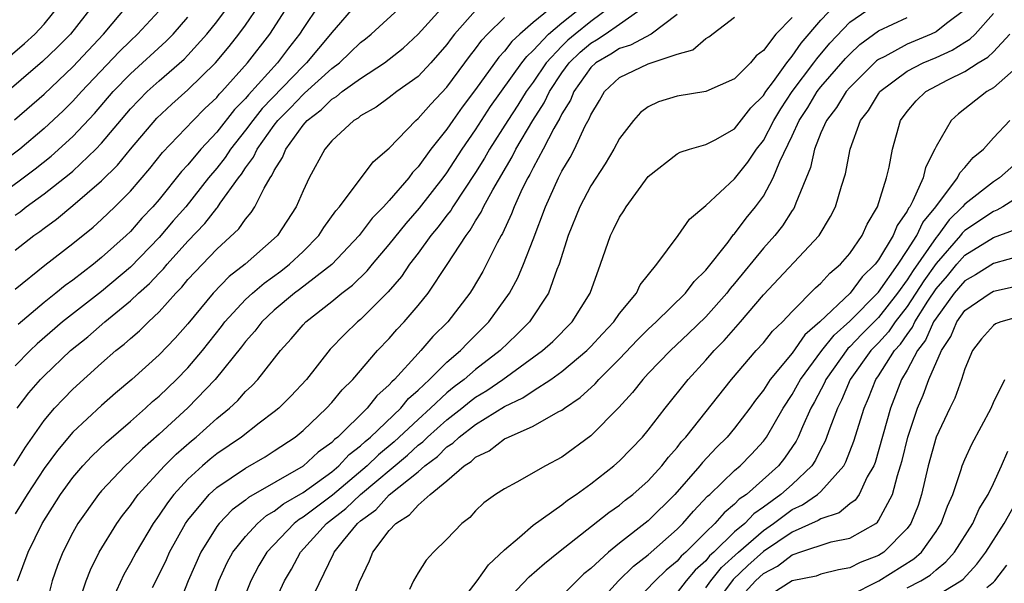
# Model space of a CAD drawing. Units: inches. Extents: x 2511000 to 2514000, y 1524000 to 1527000.
# Drawn here: x 2511489 to 2511558, y 1524649 to 1524688 of the extents above; entities that cross this region are included whole.
import ezdxf

# ---------------------------------------------------------------- set-up
doc = ezdxf.new("R2010")
doc.units = ezdxf.units.IN
doc.header["$MEASUREMENT"] = 0
doc.layers.add('LD25111524_2ft', color=123, linetype='Continuous')

msp = doc.modelspace()

# ---------------------------------------------------------------- linework, layer by layer
at = {"layer": 'LD25111524_2ft'}
for points, elevation in [([(2511489, 1524674.421), (2511489.342, 1524674.658), (2511489.763, 1524675), (2511491, 1524675.903), (2511492.743, 1524677.258), (2511493, 1524677.485), (2511494.606, 1524679), (2511495, 1524679.422), (2511497, 1524681.799), (2511497.581, 1524682.419), (2511498.161, 1524683), (2511499, 1524683.759), (2511500.736, 1524685.263), (2511501, 1524685.535), (2511502.325, 1524687), (2511503, 1524687.853), (2511505.361, 1524691)], 6952), ([(2511494.404, 1524689), (2511492.847, 1524687), (2511491.921, 1524686.079), (2511490.901, 1524685.099), (2511486.588, 1524681.412)], 6944), ([(2511487, 1524684.103), (2511489.643, 1524686.357), (2511490.355, 1524687), (2511491, 1524687.689), (2511492.075, 1524689)], 6942), ([(2511488.887, 1524657), (2511489.7, 1524658.3), (2511491, 1524660.151), (2511491.727, 1524661), (2511492.34, 1524661.66), (2511493, 1524662.332), (2511495, 1524664.13), (2511495.991, 1524665), (2511496.559, 1524665.441), (2511497, 1524665.85), (2511497.627, 1524666.373), (2511498.254, 1524667), (2511499, 1524667.702), (2511500.16, 1524669), (2511500.581, 1524669.419), (2511501, 1524669.939), (2511503, 1524672.057), (2511504.539, 1524673.461), (2511505, 1524674.148), (2511505.399, 1524674.601), (2511505.649, 1524675), (2511506.288, 1524676.288), (2511506.716, 1524677), (2511506.838, 1524677.162), (2511507, 1524677.531), (2511507.576, 1524678.424), (2511507.795, 1524679), (2511509, 1524680.666), (2511509.289, 1524681), (2511510.271, 1524681.729), (2511511, 1524682.479), (2511511.333, 1524682.667), (2511511.715, 1524683), (2511513, 1524683.922), (2511514.668, 1524685), (2511515.968, 1524686.032), (2511517, 1524686.985), (2511518.844, 1524689)], 6964), ([(2511488.955, 1524681.046), (2511491, 1524682.836), (2511493, 1524684.733), (2511495.129, 1524687), (2511496.834, 1524689)], 6946), ([(2511512.644, 1524689), (2511511, 1524687.118), (2511510.918, 1524687), (2511509.249, 1524685), (2511509, 1524684.774), (2511506.169, 1524681.831), (2511505.502, 1524681), (2511505, 1524680.317), (2511503.952, 1524679), (2511503.584, 1524678.416), (2511503, 1524677.675), (2511502.44, 1524677), (2511500.847, 1524675), (2511499.985, 1524674.015), (2511499, 1524672.855), (2511497, 1524670.806), (2511495, 1524669.122), (2511492.29, 1524667), (2511490.523, 1524665.477), (2511490.024, 1524665), (2511489, 1524663.948)], 6960), ([(2511489, 1524669.283), (2511491.059, 1524670.941), (2511493, 1524672.443), (2511494.411, 1524673.589), (2511495, 1524674.111), (2511495.922, 1524675), (2511497, 1524676.093), (2511498.344, 1524677.656), (2511499.232, 1524678.768), (2511501.362, 1524681), (2511502.177, 1524681.823), (2511503, 1524682.599), (2511503.178, 1524682.822), (2511503.353, 1524683), (2511505.149, 1524685), (2511506.684, 1524687), (2511507.98, 1524689)], 6956), ([(2511489, 1524671.98), (2511490.297, 1524673), (2511490.712, 1524673.288), (2511491, 1524673.522), (2511491.859, 1524674.14), (2511493, 1524675.084), (2511495, 1524676.799), (2511496.101, 1524677.899), (2511497, 1524679.007), (2511498.841, 1524681.159), (2511499.877, 1524682.123), (2511501, 1524683.116), (2511502.911, 1524685), (2511503.862, 1524686.138), (2511504.544, 1524687), (2511505, 1524687.619), (2511505.946, 1524689)], 6954), ([(2511489.127, 1524661), (2511489.941, 1524662.059), (2511490.753, 1524663), (2511491, 1524663.254), (2511492.845, 1524665), (2511494.037, 1524665.964), (2511495.219, 1524667), (2511497, 1524668.456), (2511497.573, 1524669), (2511498.329, 1524669.672), (2511499, 1524670.396), (2511499.303, 1524670.697), (2511499.547, 1524671), (2511501, 1524672.617), (2511502.168, 1524673.831), (2511503, 1524674.905), (2511503.049, 1524674.951), (2511503.247, 1524675.247), (2511504.518, 1524677), (2511504.731, 1524677.269), (2511505, 1524677.697), (2511505.561, 1524678.439), (2511505.807, 1524679), (2511507, 1524680.664), (2511507.256, 1524681), (2511508.128, 1524681.872), (2511509, 1524682.801), (2511509.114, 1524682.886), (2511511, 1524684.606), (2511511.526, 1524685), (2511512.286, 1524685.714), (2511513, 1524686.417), (2511513.335, 1524686.665), (2511513.734, 1524687), (2511515.938, 1524689)], 6962), ([(2511510.102, 1524689), (2511509, 1524687.397), (2511508.748, 1524687), (2511507.98, 1524686.019), (2511507.232, 1524685), (2511505.212, 1524682.788), (2511505, 1524682.524), (2511504.244, 1524681.756), (2511503, 1524680.19), (2511501.887, 1524679), (2511501, 1524677.919), (2511500.559, 1524677.441), (2511499, 1524675.509), (2511498.562, 1524675), (2511497.797, 1524674.203), (2511497, 1524673.287), (2511496.703, 1524673), (2511495, 1524671.465), (2511494.433, 1524671), (2511493, 1524669.904), (2511492.469, 1524669.531), (2511491.824, 1524669), (2511491, 1524668.355), (2511489.189, 1524666.811)], 6958), ([(2511526.488, 1524689), (2511525, 1524687.794), (2511524.077, 1524687), (2511523.513, 1524686.487), (2511523, 1524685.804), (2511522.609, 1524685.391), (2511521, 1524683.151), (2511520.073, 1524681.927), (2511519.407, 1524681), (2511519, 1524680.4), (2511517.892, 1524679), (2511517, 1524677.765), (2511516.62, 1524677.38), (2511516.345, 1524677), (2511515, 1524675.437), (2511514.604, 1524675), (2511513.803, 1524674.197), (2511512.903, 1524673), (2511511.002, 1524670.998), (2511508.754, 1524669.246), (2511508.416, 1524669), (2511507, 1524667.814), (2511506.13, 1524667), (2511505.645, 1524666.355), (2511505, 1524665.637), (2511504.73, 1524665.27), (2511502.904, 1524663), (2511501, 1524661.021), (2511499, 1524659.191), (2511497.833, 1524658.167), (2511497, 1524657.333), (2511496.637, 1524657), (2511495, 1524655.249), (2511494.785, 1524655), (2511493.349, 1524653), (2511493, 1524652.373), (2511492.304, 1524651), (2511491.931, 1524650.069), (2511491.557, 1524649), (2511491.043, 1524646.957)], 6970), ([(2511493.39, 1524647.39), (2511493.923, 1524649), (2511494.224, 1524649.776), (2511494.841, 1524651), (2511496.048, 1524653), (2511496.449, 1524653.551), (2511497, 1524654.239), (2511497.312, 1524654.688), (2511497.551, 1524655), (2511499.381, 1524657), (2511500.189, 1524657.811), (2511501.257, 1524658.743), (2511501.575, 1524659), (2511503, 1524660.279), (2511503.88, 1524661), (2511504.462, 1524661.538), (2511505, 1524662.16), (2511505.44, 1524662.56), (2511505.856, 1524663), (2511507.443, 1524665), (2511508.182, 1524665.818), (2511509, 1524666.791), (2511509.196, 1524667), (2511511, 1524668.409), (2511511.708, 1524669), (2511512.442, 1524669.558), (2511513.459, 1524670.541), (2511513.83, 1524671), (2511515, 1524672.37), (2511516.16, 1524673.841), (2511517.103, 1524674.897), (2511518.737, 1524677), (2511519, 1524677.356), (2511520.07, 1524679), (2511521, 1524680.351), (2511522.042, 1524681.958), (2511524.22, 1524685), (2511524.554, 1524685.446), (2511525, 1524685.85), (2511526.07, 1524687), (2511527, 1524687.784), (2511528.534, 1524689)], 6972), ([(2511530.547, 1524689), (2511529, 1524687.877), (2511527.909, 1524687), (2511527.419, 1524686.581), (2511527, 1524686.171), (2511525.898, 1524685), (2511525, 1524683.664), (2511524.514, 1524683), (2511523.93, 1524682.07), (2511523.227, 1524681), (2511521.968, 1524679), (2511521.621, 1524678.379), (2511521, 1524677.383), (2511519.414, 1524675), (2511519.264, 1524674.736), (2511519, 1524674.409), (2511518.402, 1524673.598), (2511517.892, 1524673), (2511517, 1524671.777), (2511516.406, 1524671), (2511515.847, 1524670.154), (2511514.919, 1524669.081), (2511513, 1524667.177), (2511512.785, 1524667), (2511511.874, 1524666.126), (2511510.898, 1524665.102), (2511509.235, 1524663), (2511508.155, 1524661.845), (2511507.317, 1524661), (2511507, 1524660.738), (2511505.961, 1524659.961), (2511504.715, 1524659), (2511503, 1524657.821), (2511502.546, 1524657.454), (2511502.022, 1524657), (2511501, 1524656.065), (2511500.017, 1524655), (2511499.576, 1524654.424), (2511499, 1524653.557), (2511498.59, 1524653), (2511497.395, 1524651), (2511497, 1524650.245), (2511496.552, 1524649.448), (2511495.773, 1524647.773)], 6974), ([(2511498.534, 1524648.534), (2511499, 1524649.445), (2511499.502, 1524650.498), (2511499.722, 1524651), (2511500.839, 1524653), (2511501, 1524653.223), (2511502.48, 1524655), (2511503, 1524655.479), (2511505, 1524656.845), (2511506.367, 1524657.633), (2511507, 1524658.031), (2511508.446, 1524659), (2511509, 1524659.455), (2511510.642, 1524661), (2511511, 1524661.396), (2511511.722, 1524662.279), (2511512.456, 1524663), (2511514.188, 1524665), (2511515, 1524665.848), (2511515.533, 1524666.467), (2511516.039, 1524667), (2511517, 1524668.132), (2511517.697, 1524669), (2511519.021, 1524670.979), (2511520.33, 1524673), (2511520.629, 1524673.371), (2511521, 1524674.022), (2511521.384, 1524674.616), (2511521.55, 1524675), (2511522.188, 1524676.188), (2511523.534, 1524678.467), (2511523.796, 1524679), (2511524.97, 1524681), (2511525.773, 1524682.227), (2511526.133, 1524683), (2511527, 1524684.296), (2511527.508, 1524685), (2511528.263, 1524685.737), (2511529, 1524686.368), (2511529.402, 1524686.598), (2511530, 1524687), (2511531, 1524687.684), (2511532.866, 1524689)], 6976), ([(2511507, 1524647.458), (2511507.703, 1524649), (2511508.19, 1524649.81), (2511508.817, 1524651), (2511510.641, 1524653), (2511511.975, 1524654.025), (2511512.988, 1524655), (2511516.26, 1524657.74), (2511517, 1524658.425), (2511517.331, 1524658.669), (2511517.655, 1524659), (2511519, 1524660.202), (2511520.033, 1524661), (2511520.564, 1524661.436), (2511521, 1524661.762), (2511521.777, 1524662.223), (2511522.886, 1524663), (2511525.656, 1524665), (2511526.358, 1524665.642), (2511527.708, 1524667), (2511528.957, 1524669), (2511529.679, 1524671), (2511530.365, 1524673), (2511530.591, 1524673.409), (2511531, 1524674.274), (2511531.293, 1524674.707), (2511531.469, 1524675), (2511533, 1524677.098), (2511535, 1524678.668), (2511535.209, 1524678.791), (2511535.875, 1524679), (2511537, 1524679.322), (2511537.658, 1524679.658), (2511539, 1524680.407), (2511540.135, 1524681.865), (2511541, 1524682.727), (2511541.169, 1524683), (2511541.695, 1524683.695), (2511542.628, 1524685), (2511543, 1524685.461), (2511543.628, 1524686.372), (2511545, 1524687.972), (2511545.982, 1524689)], 6984), ([(2511509.472, 1524647.472), (2511511.124, 1524650.876), (2511511.169, 1524651), (2511511.811, 1524651.811), (2511512.789, 1524653), (2511513, 1524653.18), (2511514.061, 1524653.938), (2511515, 1524654.971), (2511517, 1524656.59), (2511517.471, 1524657), (2511518.352, 1524657.648), (2511519, 1524658.311), (2511519.425, 1524658.575), (2511519.855, 1524659), (2511521, 1524659.865), (2511523, 1524661.116), (2511524.286, 1524661.714), (2511525, 1524662.215), (2511526.222, 1524663), (2511527, 1524663.554), (2511528.718, 1524665), (2511529, 1524665.284), (2511529.82, 1524666.18), (2511530.597, 1524667), (2511531, 1524667.576), (2511532.183, 1524669), (2511532.436, 1524669.564), (2511533.596, 1524671), (2511535.087, 1524673), (2511535.861, 1524674.139), (2511537, 1524675.077), (2511539, 1524676.933), (2511539.911, 1524678.089), (2511540.528, 1524679), (2511541, 1524679.603), (2511541.729, 1524681), (2511542.203, 1524681.797), (2511542.996, 1524683), (2511544.508, 1524685), (2511544.709, 1524685.291), (2511545.629, 1524686.371), (2511547, 1524687.821), (2511549, 1524689.185)], 6986), ([(2511499, 1524688.622), (2511497.501, 1524687), (2511497, 1524686.541), (2511496.223, 1524685.777), (2511493.593, 1524683), (2511493, 1524682.341), (2511492.326, 1524681.674), (2511491, 1524680.434), (2511489.306, 1524679), (2511486.652, 1524677)], 6948), ([(2511486.81, 1524675), (2511489.541, 1524677), (2511490.372, 1524677.628), (2511491.492, 1524678.508), (2511493, 1524679.877), (2511494.512, 1524681.488), (2511495.81, 1524683), (2511497, 1524684.24), (2511499.498, 1524686.502), (2511499.983, 1524687), (2511501, 1524688.167)], 6950), ([(2511521, 1524688.642), (2511519.54, 1524687), (2511519.299, 1524686.701), (2511519, 1524686.276), (2511517.894, 1524685), (2511517, 1524684.056), (2511515.521, 1524683), (2511515, 1524682.59), (2511514.076, 1524681.924), (2511513, 1524681.31), (2511512.834, 1524681.166), (2511512.54, 1524681), (2511511, 1524679.574), (2511510.518, 1524679), (2511509.438, 1524677), (2511509, 1524676.096), (2511508.526, 1524675), (2511507.226, 1524673), (2511507, 1524672.783), (2511504.981, 1524671), (2511503.857, 1524670.143), (2511502.762, 1524669), (2511501, 1524666.862), (2511500.123, 1524665.876), (2511499, 1524664.701), (2511497.096, 1524663), (2511495.962, 1524662.038), (2511495, 1524661.181), (2511493, 1524659.325), (2511491.929, 1524658.071), (2511491, 1524656.802), (2511489.818, 1524655), (2511489, 1524653.657)], 6966), ([(2511489.157, 1524649), (2511489.9, 1524651), (2511490.875, 1524653), (2511492.141, 1524655), (2511493, 1524656.181), (2511493.703, 1524657), (2511494.326, 1524657.674), (2511495.35, 1524658.65), (2511497, 1524660.073), (2511498.052, 1524661), (2511498.542, 1524661.458), (2511499, 1524661.84), (2511500.217, 1524663), (2511501, 1524663.797), (2511502.012, 1524665), (2511503.329, 1524666.671), (2511503.571, 1524667), (2511505, 1524668.552), (2511505.48, 1524669), (2511506.298, 1524669.702), (2511507.467, 1524670.533), (2511508.066, 1524671), (2511509, 1524671.897), (2511510.089, 1524673), (2511510.439, 1524673.561), (2511511.278, 1524674.722), (2511511.528, 1524675), (2511513.879, 1524678.121), (2511515, 1524679.079), (2511516.832, 1524681), (2511517, 1524681.133), (2511517.874, 1524682.126), (2511519, 1524683.302), (2511520.257, 1524685), (2511520.564, 1524685.436), (2511521, 1524685.978), (2511521.426, 1524686.574), (2511521.83, 1524687), (2511523, 1524688.147)], 6968), ([(2511535, 1524688.353), (2511533.195, 1524687), (2511531.761, 1524686.239), (2511531, 1524686.008), (2511530.397, 1524685.603), (2511529.343, 1524685), (2511529, 1524684.679), (2511527.815, 1524683), (2511527.589, 1524682.411), (2511527, 1524681.464), (2511526.853, 1524681.147), (2511526.432, 1524680.432), (2511525.697, 1524679), (2511525, 1524677.717), (2511524.764, 1524677.237), (2511524.621, 1524677), (2511524.241, 1524676.241), (2511523.674, 1524675), (2511523.495, 1524674.505), (2511522.859, 1524673.141), (2511522.767, 1524673), (2511522.497, 1524672.497), (2511521.76, 1524671), (2511521.496, 1524670.504), (2511520.756, 1524669.244), (2511520.593, 1524669), (2511519.056, 1524667), (2511518.022, 1524665.978), (2511517.186, 1524665), (2511517, 1524664.813), (2511515.353, 1524663), (2511515.164, 1524662.836), (2511515, 1524662.632), (2511514.14, 1524661.86), (2511513.461, 1524661), (2511511.413, 1524659), (2511511.179, 1524658.821), (2511511, 1524658.627), (2511510.06, 1524657.939), (2511509, 1524656.964), (2511505.204, 1524654.796), (2511505, 1524654.619), (2511504.07, 1524653.93), (2511503.16, 1524653), (2511503, 1524652.791), (2511501.887, 1524651), (2511501.013, 1524649), (2511499.886, 1524646.114)], 6978), ([(2511502.473, 1524647), (2511503.15, 1524649), (2511503.732, 1524650.268), (2511504.132, 1524651), (2511505, 1524652.095), (2511505.834, 1524653), (2511506.46, 1524653.54), (2511507, 1524653.843), (2511507.641, 1524654.359), (2511509, 1524655.138), (2511511, 1524656.586), (2511511.498, 1524657), (2511512.218, 1524657.782), (2511513, 1524658.378), (2511513.315, 1524658.685), (2511513.7, 1524659), (2511515.792, 1524661), (2511516.331, 1524661.669), (2511517, 1524662.251), (2511517.8, 1524663), (2511519, 1524664.201), (2511519.937, 1524665), (2511520.448, 1524665.552), (2511521.921, 1524667), (2511523.357, 1524669), (2511523.931, 1524670.069), (2511524.334, 1524671), (2511525, 1524672.716), (2511525.85, 1524675), (2511526.759, 1524677), (2511527, 1524677.475), (2511527.572, 1524678.428), (2511527.866, 1524679), (2511528.617, 1524680.617), (2511528.89, 1524681.11), (2511529, 1524681.396), (2511529.61, 1524682.39), (2511529.954, 1524683), (2511531, 1524683.976), (2511533, 1524684.926), (2511535, 1524685.596), (2511536.087, 1524685.913), (2511537, 1524686.703), (2511537.202, 1524686.798), (2511539, 1524688.18)], 6980), ([(2511543, 1524688.16), (2511541.861, 1524687), (2511541, 1524685.859), (2511540.508, 1524685.492), (2511540.099, 1524685), (2511539, 1524683.888), (2511537, 1524683.007), (2511535, 1524682.684), (2511533.719, 1524682.281), (2511533, 1524681.954), (2511532.455, 1524681.545), (2511531.972, 1524681), (2511531, 1524679.753), (2511530.6, 1524679), (2511530.008, 1524677.992), (2511529, 1524676.456), (2511528.24, 1524675), (2511527.425, 1524673), (2511526.798, 1524671), (2511526.649, 1524670.649), (2511526.064, 1524669), (2511524.736, 1524667), (2511523.874, 1524666.126), (2511522.697, 1524665), (2511521, 1524663.697), (2511520.194, 1524663), (2511519.511, 1524662.489), (2511519, 1524662.07), (2511517.867, 1524661), (2511517, 1524660.225), (2511515.34, 1524658.66), (2511514.242, 1524657.759), (2511513.465, 1524657), (2511511.041, 1524654.959), (2511509, 1524653.424), (2511508.729, 1524653.271), (2511508.392, 1524653), (2511506.489, 1524651), (2511505.938, 1524650.062), (2511505.366, 1524649), (2511505, 1524648.067)], 6982), ([(2511512.162, 1524647), (2511512.936, 1524648.936), (2511513.615, 1524650.385), (2511513.845, 1524651), (2511515, 1524652.508), (2511515.448, 1524653), (2511516.412, 1524653.588), (2511517, 1524654.267), (2511517.836, 1524655), (2511519, 1524655.964), (2511520.213, 1524657), (2511520.698, 1524657.302), (2511521, 1524657.6), (2511521.951, 1524658.049), (2511523, 1524658.866), (2511523.272, 1524659), (2511525, 1524659.745), (2511526.739, 1524660.739), (2511527, 1524660.869), (2511527.167, 1524661), (2511528.262, 1524661.738), (2511529.299, 1524662.701), (2511529.553, 1524663), (2511531, 1524664.44), (2511532.253, 1524665.747), (2511533, 1524666.5), (2511533.543, 1524667), (2511535.588, 1524669), (2511536.199, 1524669.801), (2511537, 1524670.595), (2511538.551, 1524672.551), (2511538.935, 1524673.065), (2511539, 1524673.126), (2511539.804, 1524674.196), (2511540.456, 1524675), (2511541, 1524675.748), (2511541.683, 1524677), (2511542.135, 1524678.134), (2511543, 1524679.918), (2511543.498, 1524681), (2511544.091, 1524681.909), (2511544.748, 1524683), (2511545, 1524683.329), (2511546.704, 1524685.296), (2511547, 1524685.615), (2511547.715, 1524686.285), (2511549, 1524687.218), (2511551, 1524688.142)], 6988), ([(2511555, 1524688.674), (2511553.727, 1524687.727), (2511553, 1524687.16), (2511552.664, 1524687), (2511551, 1524686.302), (2511549.45, 1524685.45), (2511549, 1524685.227), (2511548.869, 1524685.131), (2511548.728, 1524685), (2511547, 1524683.286), (2511546.753, 1524683), (2511546.091, 1524681.909), (2511545.382, 1524681), (2511545, 1524680.134), (2511544.553, 1524679), (2511544.279, 1524677.721), (2511543.255, 1524675.255), (2511543.175, 1524675), (2511543.115, 1524674.885), (2511543, 1524674.733), (2511542.333, 1524673.667), (2511541.794, 1524673), (2511541, 1524672.128), (2511539, 1524669.676), (2511538.686, 1524669.314), (2511538.454, 1524669), (2511537, 1524667.357), (2511535.807, 1524666.193), (2511534.534, 1524665), (2511533, 1524663.406), (2511532.617, 1524663), (2511531.91, 1524662.09), (2511530.952, 1524661.048), (2511529, 1524659.086), (2511527, 1524657.599), (2511525.865, 1524657), (2511523.859, 1524655.859), (2511523, 1524655.408), (2511522.386, 1524655), (2511521.579, 1524654.421), (2511521, 1524653.859), (2511520.591, 1524653.409), (2511520.05, 1524653), (2511519, 1524651.905), (2511518.078, 1524651), (2511517.555, 1524650.445), (2511517, 1524649.568), (2511516.686, 1524649), (2511516.392, 1524648.392)], 6990), ([(2511519.312, 1524646.688), (2511521.098, 1524649), (2511521.886, 1524650.114), (2511523, 1524651.157), (2511524.045, 1524652.045), (2511525, 1524652.883), (2511527, 1524654.296), (2511527.395, 1524654.605), (2511527.981, 1524655), (2511529, 1524655.743), (2511530.604, 1524657), (2511531, 1524657.353), (2511532.594, 1524659), (2511533, 1524659.48), (2511534.169, 1524661), (2511535.762, 1524663), (2511537, 1524664.34), (2511537.573, 1524665), (2511538.283, 1524665.717), (2511539.415, 1524667), (2511541, 1524668.878), (2511544.886, 1524673), (2511545.677, 1524674.323), (2511546.023, 1524675), (2511546.442, 1524676.442), (2511546.71, 1524677.29), (2511547.029, 1524679), (2511547.759, 1524681), (2511548.305, 1524681.695), (2511549, 1524682.855), (2511549.106, 1524683), (2511551, 1524684.421), (2511552.109, 1524685), (2511553, 1524685.379), (2511554.119, 1524685.881), (2511555, 1524686.433), (2511555.359, 1524686.641), (2511555.732, 1524687), (2511557, 1524688.426)], 6992), ([(2511523, 1524647.484), (2511524.726, 1524649.273), (2511525.789, 1524650.211), (2511526.759, 1524651), (2511530.25, 1524653.75), (2511531, 1524654.267), (2511531.4, 1524654.6), (2511531.925, 1524655), (2511533, 1524655.963), (2511533.933, 1524657), (2511534.398, 1524657.602), (2511535, 1524658.266), (2511535.32, 1524658.68), (2511535.62, 1524659), (2511538.78, 1524663), (2511540.508, 1524665), (2511541, 1524665.543), (2511541.645, 1524666.355), (2511542.332, 1524667), (2511543, 1524667.723), (2511544.632, 1524669.368), (2511545, 1524669.688), (2511545.609, 1524670.391), (2511546.361, 1524671), (2511547, 1524671.754), (2511547.862, 1524673), (2511548.21, 1524673.79), (2511548.937, 1524675), (2511549.565, 1524677), (2511549.75, 1524677.75), (2511549.981, 1524679), (2511550.543, 1524681), (2511551, 1524681.628), (2511551.632, 1524682.368), (2511552.292, 1524683), (2511553.813, 1524683.813), (2511555, 1524684.401), (2511555.939, 1524685), (2511556.611, 1524685.389), (2511557, 1524685.765), (2511558.125, 1524687)], 6994), ([(2511558.973, 1524685), (2511557, 1524683.265), (2511556.544, 1524683), (2511554.553, 1524681.447), (2511554.044, 1524681), (2511553, 1524679.197), (2511552.918, 1524679), (2511552.26, 1524677.74), (2511552.1, 1524677), (2511551.401, 1524675.401), (2511551.173, 1524675), (2511551.095, 1524674.905), (2511551, 1524674.697), (2511550.292, 1524673.708), (2511550.022, 1524673), (2511549, 1524671.302), (2511548.779, 1524671), (2511547.875, 1524670.125), (2511547.037, 1524669), (2511544.914, 1524667), (2511543.89, 1524666.11), (2511543, 1524664.83), (2511541.475, 1524663), (2511541, 1524662.255), (2511540.444, 1524661.556), (2511540.05, 1524661), (2511539, 1524659.619), (2511538.486, 1524659), (2511537.741, 1524658.26), (2511536.768, 1524657.232), (2511536.589, 1524657), (2511534.842, 1524655), (2511533, 1524653.166), (2511531, 1524651.619), (2511530.225, 1524651), (2511529, 1524649.872), (2511528.52, 1524649.48), (2511527, 1524647.958)], 6996), ([(2511528.1, 1524645.9), (2511530.919, 1524649), (2511531.972, 1524650.028), (2511533, 1524650.816), (2511535, 1524652.595), (2511535.403, 1524653), (2511536.143, 1524653.857), (2511537.12, 1524654.88), (2511537.27, 1524655), (2511539, 1524656.67), (2511539.38, 1524657), (2511540.184, 1524657.816), (2511541, 1524658.706), (2511541.22, 1524659), (2511542.374, 1524661), (2511543, 1524661.956), (2511543.377, 1524662.623), (2511543.57, 1524663), (2511545.053, 1524665), (2511545.913, 1524666.087), (2511547, 1524667.056), (2511549, 1524669.056), (2511550.359, 1524671), (2511551, 1524671.956), (2511551.669, 1524673), (2511552.085, 1524673.915), (2511552.977, 1524675), (2511554.504, 1524677), (2511554.653, 1524677.347), (2511555, 1524677.724), (2511555.584, 1524678.416), (2511556.298, 1524679), (2511557, 1524679.779), (2511558.142, 1524681)], 6998), ([(2511559, 1524678.41), (2511557.411, 1524677), (2511557, 1524676.728), (2511555, 1524675.189), (2511554.845, 1524675), (2511553.907, 1524674.093), (2511553.119, 1524673), (2511553, 1524672.863), (2511551.42, 1524670.58), (2511551, 1524669.916), (2511550.334, 1524669), (2511549, 1524667.31), (2511547.851, 1524666.149), (2511547, 1524665.264), (2511546.86, 1524665.14), (2511545.334, 1524663), (2511545.238, 1524662.762), (2511544.553, 1524661.447), (2511544.301, 1524661), (2511543.712, 1524659.712), (2511543.418, 1524659), (2511543.281, 1524658.72), (2511542.476, 1524657.524), (2511542.052, 1524657), (2511539.816, 1524655), (2511539.329, 1524654.671), (2511539, 1524654.324), (2511538.265, 1524653.735), (2511537.63, 1524653), (2511537, 1524652.391), (2511535.616, 1524651), (2511535.292, 1524650.708), (2511535, 1524650.363), (2511534.254, 1524649.746), (2511533.474, 1524649), (2511531.543, 1524647)], 7000), ([(2511559, 1524675.857), (2511557.649, 1524675), (2511557.239, 1524674.761), (2511557, 1524674.673), (2511555, 1524673.342), (2511554.826, 1524673.174), (2511554.7, 1524673), (2511553, 1524671.049), (2511552.151, 1524669.849), (2511551, 1524668.064), (2511550.169, 1524667), (2511549.696, 1524666.304), (2511549, 1524665.549), (2511548.465, 1524665), (2511547.03, 1524663), (2511546.442, 1524661.558), (2511546.145, 1524661), (2511545.615, 1524659.615), (2511545.295, 1524658.705), (2511545, 1524658.166), (2511544.616, 1524657.384), (2511544.36, 1524657), (2511543, 1524655.708), (2511542.221, 1524655), (2511541, 1524654.117), (2511540.333, 1524653.667), (2511539.701, 1524653), (2511539, 1524652.399), (2511537.561, 1524651), (2511537.265, 1524650.735), (2511537, 1524650.399), (2511536.263, 1524649.737), (2511535.64, 1524649), (2511535, 1524648.197)], 7002), ([(2511537, 1524648.516), (2511537.353, 1524649), (2511538.08, 1524649.92), (2511539.278, 1524651), (2511541, 1524652.505), (2511541.715, 1524653), (2511543, 1524653.952), (2511543.724, 1524654.276), (2511544.767, 1524655), (2511545, 1524655.22), (2511546.583, 1524657), (2511546.73, 1524657.27), (2511547.292, 1524658.708), (2511547.995, 1524661), (2511548.304, 1524661.696), (2511548.818, 1524663), (2511549, 1524663.258), (2511550.12, 1524665), (2511550.542, 1524665.458), (2511551, 1524666.132), (2511551.374, 1524666.626), (2511551.538, 1524667), (2511552.437, 1524668.437), (2511553, 1524669.287), (2511553.794, 1524670.206), (2511554.451, 1524671), (2511555, 1524671.625), (2511557, 1524672.859), (2511558.563, 1524673.437)], 7004), ([(2511559, 1524671.615), (2511557, 1524671.053), (2511555.741, 1524670.259), (2511555, 1524669.863), (2511554.272, 1524669), (2511553, 1524667.269), (2511552.832, 1524667), (2511552.273, 1524665.727), (2511551.724, 1524665), (2511551, 1524663.642), (2511550.611, 1524663), (2511549.826, 1524661), (2511548.762, 1524657.238), (2511548.668, 1524657), (2511548.221, 1524656.221), (2511547.654, 1524655), (2511547.389, 1524654.611), (2511547, 1524654.346), (2511546.272, 1524653.728), (2511545, 1524653.32), (2511544.811, 1524653.189), (2511543, 1524652.389), (2511541, 1524651.032), (2511539.931, 1524650.069), (2511538.895, 1524649.105), (2511537.33, 1524647)], 7006), ([(2511539, 1524647.415), (2511540.442, 1524649), (2511541, 1524649.512), (2511541.988, 1524650.013), (2511543, 1524650.819), (2511543.151, 1524650.849), (2511543.539, 1524651), (2511545.722, 1524651.722), (2511547, 1524651.965), (2511548.807, 1524653), (2511548.922, 1524653.078), (2511549, 1524653.192), (2511549.98, 1524655), (2511550.314, 1524656.313), (2511550.541, 1524657), (2511550.642, 1524657.358), (2511551.04, 1524659), (2511551.707, 1524661), (2511552.103, 1524661.897), (2511552.5, 1524663), (2511553.377, 1524665), (2511554.026, 1524665.974), (2511554.443, 1524667), (2511555, 1524667.784), (2511556.757, 1524669), (2511557, 1524669.138), (2511559, 1524669.568)], 7008), ([(2511559, 1524667.429), (2511557.514, 1524667), (2511557.141, 1524666.859), (2511557, 1524666.747), (2511556.17, 1524665.83), (2511555.537, 1524665), (2511555, 1524663.732), (2511554.762, 1524663), (2511554.304, 1524661.696), (2511553.958, 1524661), (2511553.016, 1524658.984), (2511552.464, 1524657), (2511551.998, 1524655), (2511551.752, 1524654.248), (2511551.258, 1524653), (2511551, 1524652.651), (2511549.369, 1524651), (2511549, 1524650.765), (2511547.719, 1524650.282), (2511547, 1524649.901), (2511546.232, 1524649.768), (2511545, 1524649.467), (2511544.664, 1524649.336), (2511543, 1524649.006), (2511541, 1524647.721)], 7010), ([(2511547, 1524647.991), (2511549.031, 1524649), (2511551.47, 1524650.53), (2511551.991, 1524651), (2511553, 1524652.437), (2511553.364, 1524653), (2511553.797, 1524654.203), (2511554.159, 1524655), (2511554.751, 1524656.751), (2511554.823, 1524657), (2511555, 1524657.441), (2511555.489, 1524658.511), (2511556.828, 1524661), (2511557, 1524661.395), (2511557.778, 1524663)], 7012), ([(2511551, 1524648.521), (2511551.937, 1524649), (2511552.593, 1524649.407), (2511553, 1524649.773), (2511553.686, 1524650.314), (2511554.288, 1524651), (2511555.565, 1524653), (2511556.001, 1524653.999), (2511556.63, 1524655), (2511557, 1524655.773), (2511557.555, 1524657), (2511557.988, 1524658.012)], 7014), ([(2511553, 1524647.956), (2511554.728, 1524649), (2511554.88, 1524649.12), (2511555.83, 1524650.17), (2511556.453, 1524651), (2511557.745, 1524653), (2511558.875, 1524655)], 7016), ([(2511556.535, 1524648.535), (2511557, 1524648.909), (2511557.083, 1524649), (2511557.915, 1524650.085)], 7018)]:
    msp.add_lwpolyline(points, dxfattribs=dict(at, elevation=elevation))

doc.saveas('drawing.dxf')
